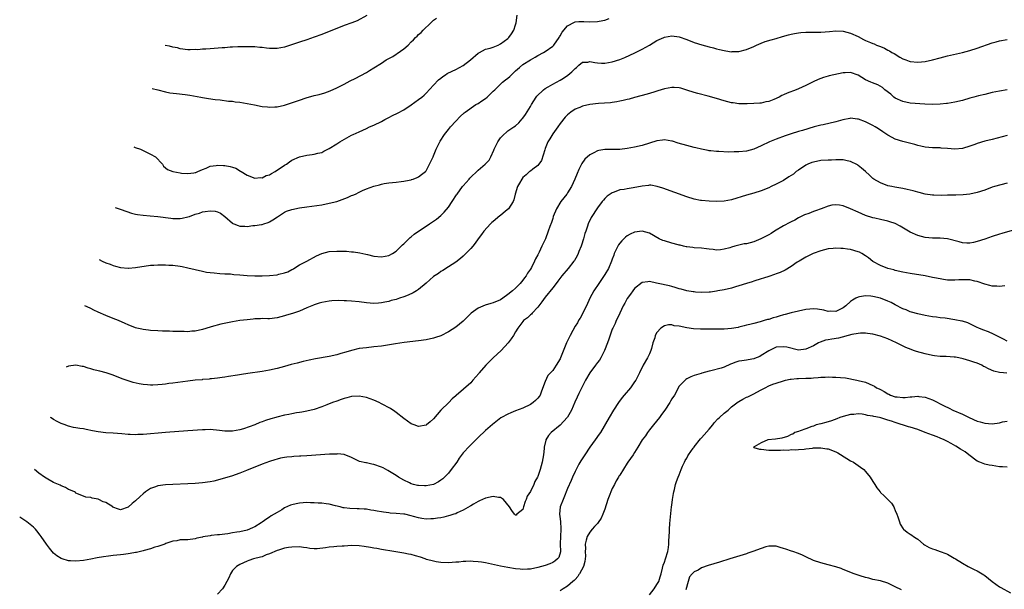
# Model space of a CAD drawing. Units: inches. Extents: x 2509409 to 2511000, y 1533000 to 1536000.
# Drawn here: x 2509766 to 2510030, y 1534149 to 1534302 of the extents above; entities that cross this region are included whole.
import ezdxf

# ---------------------------------------------------------------- set-up
doc = ezdxf.new("R2010")
doc.units = ezdxf.units.IN
doc.header["$MEASUREMENT"] = 0
doc.layers.add('LD25081533_10ft', color=123, linetype='Continuous')

msp = doc.modelspace()

# ---------------------------------------------------------------- linework, layer by layer
at = {"layer": 'LD25081533_10ft'}
for points, elevation in [([(2509796.57, 1534267.66), (2509796.93, 1534267.51), (2509798.29, 1534267), (2509799, 1534266.65), (2509801, 1534265.7), (2509802.33, 1534265), (2509804.22, 1534263), (2509804.5, 1534262.5), (2509805, 1534262.07), (2509805.55, 1534261.55), (2509807.01, 1534261), (2509809, 1534260.65), (2509809.36, 1534260.64), (2509811, 1534260.47), (2509812.68, 1534260.68), (2509813, 1534260.74), (2509813.18, 1534260.82), (2509813.74, 1534261), (2509815, 1534261.62), (2509815.95, 1534261.95), (2509817, 1534262.44), (2509818.64, 1534262.64), (2509819, 1534262.73), (2509820.65, 1534262.65), (2509821, 1534262.64), (2509822.41, 1534262.41), (2509823, 1534262.25), (2509823.94, 1534261.94), (2509825.17, 1534261.17), (2509825.37, 1534261), (2509827, 1534260.07), (2509829, 1534259.23), (2509830.59, 1534259.41), (2509831, 1534259.38), (2509832.06, 1534259.94), (2509833, 1534260.19), (2509833.5, 1534260.5), (2509834.51, 1534261), (2509837, 1534262.71), (2509837.53, 1534263), (2509838.34, 1534263.66), (2509839, 1534264.11), (2509841, 1534265), (2509843, 1534265.42), (2509844.43, 1534265.57), (2509845, 1534265.67), (2509845.93, 1534265.93), (2509847, 1534266.18), (2509847.54, 1534266.46), (2509849, 1534267.19), (2509851, 1534268.45), (2509851.81, 1534269), (2509855, 1534270.78), (2509855.43, 1534271), (2509857, 1534271.72), (2509859, 1534272.61), (2509859.78, 1534273), (2509861, 1534273.52), (2509863, 1534274.51), (2509863.89, 1534275), (2509864.62, 1534275.38), (2509865, 1534275.56), (2509865.95, 1534276.05), (2509867.3, 1534276.7), (2509869, 1534277.62), (2509871, 1534278.9), (2509873, 1534280.35), (2509873.84, 1534281), (2509874.47, 1534281.53), (2509875, 1534282.08), (2509877, 1534284.25), (2509878.38, 1534285.62), (2509879, 1534286.14), (2509879.49, 1534286.51), (2509880.19, 1534287), (2509880.68, 1534287.32), (2509882.03, 1534287.97), (2509883, 1534288.4), (2509884.02, 1534289), (2509885, 1534289.51), (2509886.92, 1534291), (2509889, 1534292.83), (2509889.35, 1534293), (2509891, 1534293.86), (2509892.2, 1534294.2), (2509893, 1534294.39), (2509894.39, 1534295), (2509895, 1534295.29), (2509895.94, 1534296.06), (2509897, 1534296.77), (2509897.25, 1534297), (2509897.98, 1534298.02), (2509898.57, 1534299), (2509899, 1534300.39), (2509899.17, 1534301), (2509899.5, 1534303)], 7530), ([(2509791.53, 1534251.34), (2509793.17, 1534250.83), (2509795.88, 1534249.88), (2509797, 1534249.63), (2509797.52, 1534249.52), (2509799, 1534249.29), (2509800.89, 1534249.11), (2509803, 1534248.94), (2509806.48, 1534248.48), (2509807, 1534248.44), (2509809, 1534248.43), (2509809.51, 1534248.49), (2509811, 1534248.84), (2509811.48, 1534249), (2509813, 1534249.57), (2509814.13, 1534249.87), (2509815, 1534250.22), (2509815.73, 1534250.27), (2509817, 1534250.5), (2509818.36, 1534250.36), (2509819, 1534250.19), (2509819.84, 1534249.84), (2509821, 1534248.98), (2509823, 1534247.2), (2509823.12, 1534247.12), (2509823.37, 1534247), (2509824.53, 1534246.53), (2509825, 1534246.39), (2509826.36, 1534246.36), (2509827, 1534246.31), (2509828.51, 1534246.51), (2509829, 1534246.52), (2509830.82, 1534246.82), (2509831, 1534246.84), (2509831.44, 1534247), (2509832.63, 1534247.37), (2509833, 1534247.55), (2509833.89, 1534248.11), (2509835.09, 1534248.91), (2509837, 1534250.13), (2509837.57, 1534250.43), (2509839, 1534250.85), (2509841, 1534251.27), (2509843, 1534251.59), (2509847, 1534252.13), (2509849, 1534252.5), (2509851, 1534253.03), (2509853.91, 1534254.09), (2509855, 1534254.56), (2509855.33, 1534254.67), (2509856.03, 1534255), (2509857, 1534255.49), (2509857.94, 1534255.93), (2509859, 1534256.41), (2509861, 1534257.15), (2509862.51, 1534257.49), (2509863, 1534257.65), (2509863.78, 1534257.78), (2509865, 1534257.96), (2509867, 1534258.18), (2509868.36, 1534258.36), (2509869, 1534258.43), (2509869.49, 1534258.51), (2509871, 1534258.81), (2509871.13, 1534258.87), (2509871.57, 1534259), (2509872.61, 1534259.39), (2509873, 1534259.59), (2509873.77, 1534260.23), (2509874.83, 1534261), (2509875, 1534261.19), (2509876.29, 1534263.71), (2509876.88, 1534265), (2509877, 1534265.22), (2509877.74, 1534267), (2509878.82, 1534269.18), (2509879.99, 1534271), (2509881, 1534272.3), (2509881.59, 1534273), (2509883, 1534274.58), (2509884.18, 1534275.82), (2509885.22, 1534276.78), (2509885.47, 1534277), (2509888.36, 1534279), (2509889, 1534279.34), (2509890, 1534280), (2509891, 1534280.68), (2509891.37, 1534281), (2509893, 1534282.57), (2509893.43, 1534283), (2509895, 1534284.5), (2509895.56, 1534285), (2509896.35, 1534285.65), (2509897, 1534286.14), (2509897.46, 1534286.54), (2509897.92, 1534287), (2509899, 1534288.04), (2509900.06, 1534289), (2509901, 1534289.78), (2509903, 1534291.03), (2509904.29, 1534291.71), (2509905, 1534292.16), (2509906.51, 1534293), (2509907, 1534293.29), (2509909, 1534294.69), (2509909.29, 1534295), (2509910.74, 1534297), (2509910.83, 1534297.17), (2509911, 1534297.44), (2509911.55, 1534298.45), (2509913, 1534300.13), (2509914.85, 1534301.15), (2509915, 1534301.19), (2509916.05, 1534301.3), (2509916.64, 1534301.36), (2509917, 1534301.36), (2509917.33, 1534301.33), (2509919, 1534301.26), (2509921, 1534301.3), (2509922.45, 1534301.55), (2509923, 1534301.69), (2509924.14, 1534302.14)], 7520), ([(2509801.42, 1534283.37), (2509803.02, 1534282.98), (2509805, 1534282.47), (2509806.19, 1534282.19), (2509807.99, 1534282.01), (2509810.3, 1534281.7), (2509811.58, 1534281.58), (2509814.56, 1534281), (2509815, 1534280.9), (2509816.6, 1534280.6), (2509818.35, 1534280.35), (2509819.74, 1534280.26), (2509821.97, 1534279.97), (2509823, 1534279.89), (2509823.77, 1534279.77), (2509825, 1534279.62), (2509827, 1534279.28), (2509828.9, 1534278.9), (2509831, 1534278.52), (2509832.4, 1534278.4), (2509833, 1534278.31), (2509834.41, 1534278.41), (2509835, 1534278.41), (2509837, 1534278.87), (2509841, 1534280.23), (2509842.79, 1534280.79), (2509845, 1534281.41), (2509846.27, 1534281.73), (2509847.8, 1534282.2), (2509849.26, 1534282.74), (2509851, 1534283.49), (2509853, 1534284.5), (2509854.63, 1534285.37), (2509855.96, 1534286.04), (2509859, 1534287.67), (2509859.84, 1534288.16), (2509861, 1534288.89), (2509863, 1534290.14), (2509864.31, 1534291), (2509866.05, 1534291.95), (2509867, 1534292.56), (2509867.28, 1534292.72), (2509869, 1534293.94), (2509870.17, 1534295), (2509871, 1534295.82), (2509871.63, 1534296.37), (2509872.17, 1534297), (2509872.6, 1534297.4), (2509873, 1534297.85), (2509873.66, 1534298.34), (2509874.19, 1534299), (2509876.29, 1534301), (2509876.68, 1534301.32), (2509877, 1534301.64), (2509877.8, 1534302.2)], 7540), ([(2509859.08, 1534302.92), (2509856.46, 1534301.54), (2509855.06, 1534301), (2509853, 1534300.25), (2509851, 1534299.44), (2509849, 1534298.61), (2509847, 1534297.82), (2509845, 1534297.1), (2509843, 1534296.44), (2509841, 1534295.81), (2509838.91, 1534295.09), (2509837, 1534294.47), (2509835, 1534294.11), (2509834.1, 1534294.1), (2509833, 1534294.11), (2509832.18, 1534294.18), (2509831, 1534294.32), (2509830.37, 1534294.37), (2509829, 1534294.5), (2509827, 1534294.55), (2509824.5, 1534294.5), (2509823, 1534294.41), (2509822.4, 1534294.4), (2509821, 1534294.28), (2509820.25, 1534294.25), (2509818.07, 1534294.07), (2509817, 1534294.02), (2509815.89, 1534293.89), (2509815, 1534293.9), (2509813.74, 1534293.74), (2509813, 1534293.77), (2509811.7, 1534293.7), (2509811, 1534293.74), (2509809, 1534293.99), (2509808.23, 1534294.23), (2509807, 1534294.46), (2509806.13, 1534294.71), (2509804.98, 1534294.91)], 7550), ([(2509787.22, 1534237.39), (2509788.06, 1534236.96), (2509789, 1534236.52), (2509790.15, 1534236.15), (2509791, 1534235.76), (2509791.63, 1534235.63), (2509793, 1534235.25), (2509795, 1534235.1), (2509795.11, 1534235.11), (2509797, 1534235.24), (2509801, 1534235.85), (2509801.92, 1534235.92), (2509803, 1534235.99), (2509805, 1534235.97), (2509805.92, 1534235.92), (2509807, 1534235.85), (2509809, 1534235.61), (2509809.5, 1534235.5), (2509811, 1534235.22), (2509815, 1534234.24), (2509816.03, 1534234.03), (2509817, 1534233.91), (2509818.15, 1534233.85), (2509819.64, 1534233.64), (2509821, 1534233.61), (2509822.45, 1534233.55), (2509823.4, 1534233.4), (2509825, 1534233.3), (2509827, 1534233.12), (2509829.02, 1534233.02), (2509831, 1534233.05), (2509833, 1534233.13), (2509835, 1534233.32), (2509835.45, 1534233.45), (2509837, 1534233.82), (2509837.88, 1534234.12), (2509839, 1534234.75), (2509839.19, 1534234.81), (2509839.5, 1534235), (2509841, 1534236.01), (2509842.95, 1534237), (2509845.59, 1534238.41), (2509847, 1534239.07), (2509849, 1534239.58), (2509851, 1534239.69), (2509851.69, 1534239.69), (2509853.62, 1534239.62), (2509855, 1534239.51), (2509855.48, 1534239.48), (2509857.22, 1534239.22), (2509858.06, 1534239), (2509858.84, 1534238.84), (2509859.27, 1534238.73), (2509861, 1534238.34), (2509863, 1534238.15), (2509865, 1534238.47), (2509865.97, 1534239), (2509867, 1534239.68), (2509868.3, 1534241), (2509868.64, 1534241.36), (2509869, 1534241.64), (2509870.37, 1534243), (2509870.7, 1534243.3), (2509871, 1534243.49), (2509871.82, 1534244.18), (2509872.94, 1534245), (2509875, 1534246.35), (2509875.95, 1534247), (2509877, 1534247.69), (2509877.76, 1534248.24), (2509879, 1534249.26), (2509879.86, 1534250.14), (2509881, 1534251.49), (2509882, 1534253), (2509883.21, 1534254.79), (2509883.33, 1534255), (2509884.81, 1534257), (2509885, 1534257.24), (2509886.57, 1534259), (2509886.76, 1534259.24), (2509889, 1534261.4), (2509890.89, 1534263), (2509891.92, 1534264.08), (2509892.42, 1534265), (2509893.22, 1534266.78), (2509893.29, 1534267), (2509893.59, 1534267.59), (2509894.25, 1534269), (2509895, 1534270.09), (2509895.43, 1534270.57), (2509897, 1534271.93), (2509898.55, 1534273), (2509899, 1534273.35), (2509899.88, 1534274.12), (2509900.83, 1534275.17), (2509901, 1534275.38), (2509901.66, 1534276.34), (2509903, 1534278.47), (2509903.3, 1534279), (2509904.57, 1534281), (2509904.76, 1534281.24), (2509906.55, 1534283), (2509907, 1534283.31), (2509907.75, 1534283.75), (2509909, 1534284.51), (2509911, 1534285.59), (2509911.89, 1534286.11), (2509913.1, 1534286.9), (2509914.16, 1534287.84), (2509915, 1534288.73), (2509915.35, 1534289), (2509916.05, 1534289.58), (2509917, 1534290.36), (2509918.44, 1534290.44), (2509919, 1534290.54), (2509920.29, 1534290.29), (2509921, 1534290.21), (2509922.15, 1534290.15), (2509923, 1534290.12), (2509925, 1534290.49), (2509927, 1534291.13), (2509928.33, 1534291.67), (2509931.1, 1534292.9), (2509933, 1534293.87), (2509935, 1534295), (2509937, 1534296.2), (2509938.8, 1534297), (2509939, 1534297.09), (2509941, 1534297.47), (2509943, 1534297.23), (2509945, 1534296.52), (2509947, 1534295.72), (2509949.04, 1534295.04), (2509951, 1534294.51), (2509952.21, 1534294.21), (2509953, 1534293.99), (2509953.82, 1534293.82), (2509955, 1534293.51), (2509955.47, 1534293.47), (2509957, 1534293.21), (2509957.23, 1534293.23), (2509959, 1534293.26), (2509961, 1534293.77), (2509963, 1534294.65), (2509963.76, 1534295), (2509965, 1534295.52), (2509966.09, 1534295.91), (2509967.62, 1534296.38), (2509969, 1534296.75), (2509970.73, 1534297.27), (2509972.29, 1534297.71), (2509973, 1534297.89), (2509973.93, 1534298.07), (2509975, 1534298.26), (2509975.67, 1534298.33), (2509977, 1534298.43), (2509977.55, 1534298.45), (2509981, 1534298.49), (2509983.35, 1534298.65), (2509985, 1534298.8), (2509987, 1534298.75), (2509989, 1534298.22), (2509991, 1534297.25), (2509992.49, 1534296.49), (2509993, 1534296.24), (2509994.36, 1534295.64), (2509995, 1534295.38), (2509995.29, 1534295.29), (2509995.97, 1534295), (2509996.72, 1534294.72), (2509997, 1534294.58), (2509998.13, 1534294.13), (2509999, 1534293.65), (2509999.44, 1534293.44), (2510000.08, 1534293), (2510000.69, 1534292.69), (2510002.24, 1534291.76), (2510003, 1534291.33), (2510003.78, 1534291), (2510004.69, 1534290.69), (2510005, 1534290.57), (2510007, 1534290.39), (2510009, 1534290.58), (2510011, 1534290.99), (2510013, 1534291.58), (2510015, 1534292.14), (2510019, 1534293.03), (2510021, 1534293.52), (2510023, 1534294.13), (2510027, 1534295.57), (2510028.1, 1534295.9), (2510029, 1534296.15), (2510031, 1534296.47)], 7510), ([(2510031.04, 1534282.96), (2510029, 1534282.63), (2510027, 1534282.22), (2510026.02, 1534281.98), (2510025, 1534281.76), (2510023.35, 1534281.35), (2510022.12, 1534281), (2510021, 1534280.7), (2510019, 1534280.12), (2510017, 1534279.63), (2510015, 1534279.32), (2510014.7, 1534279.3), (2510013, 1534279.13), (2510011, 1534279.03), (2510008.92, 1534279.08), (2510005, 1534279.41), (2510003, 1534279.81), (2510001, 1534280.74), (2510000.64, 1534281), (2509999.78, 1534281.78), (2509998.21, 1534283), (2509997.57, 1534283.58), (2509996.29, 1534284.29), (2509994.83, 1534284.83), (2509994.43, 1534285), (2509993, 1534285.68), (2509991, 1534286.9), (2509989, 1534287.6), (2509987.56, 1534287.56), (2509987, 1534287.56), (2509983.28, 1534286.72), (2509983, 1534286.63), (2509981.69, 1534286.31), (2509981, 1534286.05), (2509980.24, 1534285.76), (2509978.91, 1534285.09), (2509978.75, 1534285), (2509977, 1534284.16), (2509975, 1534283.28), (2509974.36, 1534283), (2509971.94, 1534282.06), (2509971, 1534281.59), (2509970.56, 1534281.44), (2509969.81, 1534281), (2509968.35, 1534280.35), (2509967, 1534279.85), (2509966.26, 1534279.74), (2509965, 1534279.38), (2509964.62, 1534279.38), (2509963, 1534279.26), (2509961.23, 1534279.23), (2509960.8, 1534279.2), (2509959, 1534279.22), (2509957.45, 1534279.45), (2509957, 1534279.5), (2509955, 1534280.02), (2509953, 1534280.61), (2509950.74, 1534281.26), (2509947.96, 1534281.96), (2509947, 1534282.25), (2509945, 1534282.89), (2509943.38, 1534283.38), (2509943, 1534283.47), (2509941.59, 1534283.59), (2509941, 1534283.62), (2509939, 1534283.26), (2509937.26, 1534282.74), (2509936.47, 1534282.47), (2509935, 1534282.03), (2509933, 1534281.48), (2509932.63, 1534281.37), (2509931, 1534280.94), (2509929.5, 1534280.5), (2509929, 1534280.39), (2509927.9, 1534280.1), (2509927, 1534279.93), (2509926.24, 1534279.76), (2509925, 1534279.61), (2509924.48, 1534279.52), (2509921.26, 1534279.26), (2509919, 1534279.02), (2509917, 1534278.59), (2509916.27, 1534278.27), (2509916.05, 1534278.18), (2509915, 1534277.75), (2509913.91, 1534277), (2509913.39, 1534276.61), (2509913, 1534276.28), (2509912.37, 1534275.63), (2509911, 1534273.9), (2509910.38, 1534273), (2509909, 1534271.14), (2509908.19, 1534269.81), (2509907.72, 1534269), (2509907, 1534267.2), (2509906.89, 1534266.89), (2509906.02, 1534263.98), (2509905.26, 1534263), (2509905, 1534262.65), (2509903.65, 1534261.65), (2509903, 1534261.13), (2509902.8, 1534261), (2509901.88, 1534260.12), (2509901, 1534259.39), (2509900.68, 1534259), (2509900.11, 1534257.89), (2509899.56, 1534257), (2509898.91, 1534255), (2509898.54, 1534253.46), (2509898.37, 1534253), (2509897.12, 1534251), (2509896.37, 1534250.37), (2509895, 1534249.26), (2509894.85, 1534249.15), (2509893, 1534247.59), (2509892.66, 1534247.34), (2509892.33, 1534247), (2509890.54, 1534245), (2509889.86, 1534244.14), (2509889, 1534242.95), (2509888.17, 1534241.83), (2509887.53, 1534241), (2509887, 1534240.37), (2509885.72, 1534239), (2509885.36, 1534238.64), (2509885, 1534238.32), (2509884.29, 1534237.71), (2509883, 1534236.7), (2509881, 1534235.42), (2509879.5, 1534234.49), (2509879, 1534234.23), (2509878.3, 1534233.7), (2509877, 1534232.82), (2509876.05, 1534231.95), (2509875, 1534231.1), (2509873, 1534229.4), (2509872.41, 1534229), (2509871.54, 1534228.46), (2509870.17, 1534227.83), (2509869, 1534227.38), (2509867.9, 1534227), (2509867, 1534226.72), (2509865.63, 1534226.37), (2509865, 1534226.18), (2509863.93, 1534225.93), (2509863, 1534225.75), (2509862.27, 1534225.73), (2509861, 1534225.61), (2509859, 1534225.77), (2509857, 1534226.03), (2509855, 1534226.23), (2509853.67, 1534226.33), (2509853, 1534226.36), (2509851.59, 1534226.41), (2509849.67, 1534226.33), (2509849, 1534226.27), (2509847, 1534225.91), (2509846.33, 1534225.67), (2509845, 1534225.28), (2509844.81, 1534225.19), (2509844.3, 1534225), (2509843, 1534224.42), (2509842.03, 1534224.03), (2509841, 1534223.57), (2509839.1, 1534222.9), (2509837.55, 1534222.45), (2509837, 1534222.26), (2509835.97, 1534222.03), (2509835, 1534221.75), (2509833, 1534221.52), (2509832.51, 1534221.49), (2509831, 1534221.53), (2509830.53, 1534221.47), (2509829, 1534221.46), (2509828.6, 1534221.4), (2509827, 1534221.26), (2509825.01, 1534221), (2509823, 1534220.68), (2509822.58, 1534220.58), (2509819.93, 1534220.08), (2509817.31, 1534219.31), (2509817, 1534219.23), (2509815, 1534218.63), (2509813, 1534218.19), (2509812.15, 1534218.15), (2509811, 1534218.03), (2509810.09, 1534218.09), (2509809, 1534218.04), (2509808.12, 1534218.12), (2509807, 1534218.08), (2509806.15, 1534218.15), (2509805, 1534218.13), (2509804.19, 1534218.19), (2509803, 1534218.22), (2509801, 1534218.38), (2509800.44, 1534218.44), (2509799, 1534218.64), (2509798.69, 1534218.69), (2509797.37, 1534219), (2509797, 1534219.1), (2509795, 1534219.86), (2509794.22, 1534220.22), (2509792.44, 1534221), (2509791, 1534221.61), (2509789, 1534222.42), (2509787, 1534223.31), (2509785.81, 1534223.81), (2509785, 1534224.29), (2509783.97, 1534224.71), (2509783.4, 1534224.99)], 7500), ([(2510031, 1534270.72), (2510027, 1534269.65), (2510025, 1534269.16), (2510023, 1534268.58), (2510022.31, 1534268.31), (2510021, 1534267.82), (2510019, 1534267.2), (2510017, 1534267.05), (2510015, 1534267.22), (2510013.32, 1534267.32), (2510013, 1534267.36), (2510011.36, 1534267.36), (2510011, 1534267.37), (2510009, 1534267.56), (2510007.86, 1534267.86), (2510007, 1534268.05), (2510006.28, 1534268.28), (2510003, 1534269.12), (2510001, 1534269.77), (2510000.15, 1534270.15), (2509999, 1534270.81), (2509998.73, 1534271), (2509997.66, 1534271.66), (2509996.47, 1534272.47), (2509995.61, 1534273), (2509995, 1534273.36), (2509994.27, 1534273.73), (2509993, 1534274.4), (2509991.11, 1534275.11), (2509991, 1534275.14), (2509990.86, 1534275.14), (2509989, 1534275.32), (2509988.75, 1534275.25), (2509986.89, 1534274.88), (2509985, 1534274.35), (2509981.6, 1534273.6), (2509981, 1534273.49), (2509979.22, 1534273), (2509976.04, 1534272.04), (2509975, 1534271.78), (2509973, 1534271.17), (2509971.4, 1534270.6), (2509969, 1534269.7), (2509967.21, 1534269), (2509965, 1534267.94), (2509963, 1534267.04), (2509961, 1534266.47), (2509959, 1534266.28), (2509957.7, 1534266.3), (2509956.25, 1534266.25), (2509953.62, 1534266.38), (2509953, 1534266.39), (2509951.44, 1534266.56), (2509951, 1534266.63), (2509950.72, 1534266.72), (2509949, 1534267.06), (2509947.44, 1534267.44), (2509947, 1534267.53), (2509945, 1534268.01), (2509942.67, 1534268.67), (2509941.16, 1534269.16), (2509941, 1534269.23), (2509939, 1534269.58), (2509938.52, 1534269.48), (2509937, 1534269.27), (2509935, 1534268.62), (2509933, 1534268), (2509931, 1534267.55), (2509929, 1534267.19), (2509927, 1534266.97), (2509923, 1534266.92), (2509921.36, 1534266.64), (2509921, 1534266.56), (2509920.08, 1534266.07), (2509919, 1534265.56), (2509917.65, 1534264.35), (2509916.8, 1534263.2), (2509916.51, 1534262.51), (2509916.05, 1534261.56), (2509915.53, 1534260.47), (2509914.99, 1534259), (2509914.07, 1534257), (2509913, 1534255.35), (2509912.76, 1534255), (2509911.22, 1534253), (2509910, 1534251), (2509909.17, 1534249), (2509909, 1534248.42), (2509908.65, 1534247.35), (2509908.24, 1534246.24), (2509907.82, 1534245), (2509907.03, 1534243), (2509906.12, 1534241), (2509905.34, 1534239.34), (2509905, 1534238.68), (2509904.4, 1534237.6), (2509904.16, 1534237), (2509903.27, 1534235.27), (2509903, 1534234.81), (2509902.25, 1534233.75), (2509901.85, 1534233), (2509901.47, 1534232.53), (2509901, 1534231.84), (2509900.59, 1534231.41), (2509900.27, 1534231), (2509899, 1534229.75), (2509898.18, 1534229), (2509897, 1534228.02), (2509895.63, 1534227), (2509895, 1534226.59), (2509893, 1534225.78), (2509892.38, 1534225.62), (2509890.84, 1534225.16), (2509889, 1534224.32), (2509887.14, 1534223), (2509885, 1534220.83), (2509883, 1534219.25), (2509881, 1534217.96), (2509879, 1534216.94), (2509877.55, 1534216.45), (2509877, 1534216.27), (2509875, 1534215.86), (2509873, 1534215.56), (2509869.1, 1534215.1), (2509866.76, 1534214.76), (2509863, 1534214.19), (2509861, 1534213.93), (2509859, 1534213.72), (2509857, 1534213.48), (2509855, 1534213.01), (2509853.49, 1534212.51), (2509852.16, 1534212.16), (2509851, 1534211.81), (2509849, 1534211.39), (2509845.28, 1534210.72), (2509843.62, 1534210.38), (2509841.98, 1534210.02), (2509840.39, 1534209.61), (2509838.82, 1534209.18), (2509837, 1534208.65), (2509835, 1534208.11), (2509833, 1534207.67), (2509831, 1534207.35), (2509827.18, 1534206.82), (2509825.44, 1534206.56), (2509824.37, 1534206.37), (2509821.98, 1534206.02), (2509821, 1534205.85), (2509820.25, 1534205.75), (2509819, 1534205.55), (2509817.38, 1534205.38), (2509817, 1534205.33), (2509816.72, 1534205.28), (2509815, 1534205.17), (2509814.86, 1534205.14), (2509813, 1534204.99), (2509811, 1534204.76), (2509807, 1534204.2), (2509805.92, 1534204.08), (2509805, 1534203.94), (2509804.12, 1534203.88), (2509803, 1534203.75), (2509801.66, 1534203.66), (2509801, 1534203.67), (2509800.23, 1534203.77), (2509799, 1534203.81), (2509797.99, 1534203.99), (2509796.39, 1534204.39), (2509794.51, 1534205), (2509793.4, 1534205.4), (2509791, 1534206.34), (2509789.07, 1534207), (2509787.43, 1534207.43), (2509787, 1534207.5), (2509785.83, 1534207.83), (2509785, 1534208.03), (2509784.25, 1534208.25), (2509783, 1534208.65), (2509782.7, 1534208.71), (2509781, 1534209.07), (2509779, 1534208.81), (2509778.33, 1534208.55)], 7490), ([(2510031, 1534257.95), (2510027.64, 1534257), (2510027, 1534256.8), (2510025, 1534256.07), (2510023, 1534255.41), (2510021, 1534254.99), (2510019.19, 1534254.81), (2510017.28, 1534254.72), (2510017, 1534254.73), (2510015.35, 1534254.65), (2510015, 1534254.66), (2510013.39, 1534254.61), (2510011.34, 1534254.66), (2510011, 1534254.69), (2510009.05, 1534254.95), (2510007.38, 1534255.38), (2510007, 1534255.46), (2510005.82, 1534255.82), (2510004.22, 1534256.22), (2510003, 1534256.48), (2510000.84, 1534256.84), (2510000.02, 1534257), (2509999, 1534257.23), (2509997, 1534257.96), (2509995.27, 1534259), (2509995, 1534259.2), (2509994.08, 1534260.08), (2509993, 1534261.08), (2509991.95, 1534261.95), (2509991, 1534262.68), (2509990.8, 1534262.8), (2509989, 1534263.73), (2509988.1, 1534263.9), (2509987, 1534264.19), (2509985.86, 1534264.14), (2509985, 1534264.21), (2509983.87, 1534264.13), (2509983, 1534264.13), (2509981, 1534264), (2509979, 1534263.59), (2509978.57, 1534263.43), (2509977.53, 1534263), (2509977, 1534262.75), (2509975, 1534261.44), (2509974.42, 1534261), (2509973.63, 1534260.37), (2509972.43, 1534259.57), (2509971, 1534258.66), (2509969, 1534257.63), (2509967.63, 1534257), (2509967, 1534256.69), (2509965, 1534255.88), (2509963, 1534255.27), (2509962, 1534255), (2509961, 1534254.7), (2509957, 1534253.44), (2509955, 1534253.06), (2509953, 1534252.99), (2509951, 1534253.05), (2509949, 1534253.22), (2509948.72, 1534253.28), (2509947, 1534253.6), (2509945, 1534254.21), (2509938.57, 1534256.57), (2509937.05, 1534257.05), (2509935.34, 1534257.34), (2509935, 1534257.33), (2509934.74, 1534257.26), (2509933, 1534257.12), (2509930.65, 1534256.65), (2509929, 1534256.41), (2509928.23, 1534256.23), (2509927, 1534256.08), (2509925.5, 1534255.5), (2509925, 1534255.36), (2509924.42, 1534255), (2509923.6, 1534254.4), (2509923, 1534253.81), (2509922.61, 1534253.39), (2509922.29, 1534253), (2509921, 1534251.3), (2509919.31, 1534248.69), (2509918.56, 1534247), (2509918.38, 1534246.38), (2509917.87, 1534245), (2509917.62, 1534244.38), (2509917.28, 1534243), (2509916.72, 1534241.28), (2509916.64, 1534241), (2509916.05, 1534239.53), (2509915.84, 1534239), (2509915.57, 1534238.43), (2509914.83, 1534237.17), (2509914.72, 1534237), (2509913.14, 1534235), (2509911.48, 1534233), (2509910.42, 1534231.58), (2509909.92, 1534231), (2509909, 1534229.77), (2509907, 1534227.29), (2509906.06, 1534226.06), (2509905.3, 1534225), (2509905, 1534224.62), (2509903.51, 1534223), (2509903.28, 1534222.72), (2509903, 1534222.53), (2509902.25, 1534221.75), (2509901.2, 1534221), (2509901, 1534220.81), (2509899.64, 1534219), (2509899, 1534217.98), (2509898.45, 1534217), (2509897.89, 1534216.11), (2509897.08, 1534215), (2509895.17, 1534213), (2509893.06, 1534211), (2509891.06, 1534209), (2509889.28, 1534207), (2509889.17, 1534206.83), (2509887.6, 1534205), (2509887.33, 1534204.67), (2509887, 1534204.34), (2509883.1, 1534200.9), (2509883, 1534200.8), (2509882.01, 1534199.99), (2509881.12, 1534199), (2509879, 1534196.94), (2509877, 1534194.66), (2509876.14, 1534193.86), (2509875.14, 1534193), (2509875, 1534192.9), (2509873, 1534192.55), (2509871.79, 1534193), (2509871, 1534193.33), (2509869, 1534194.76), (2509867, 1534196.35), (2509866.62, 1534196.62), (2509865.41, 1534197.41), (2509863, 1534198.69), (2509862.38, 1534199), (2509861, 1534199.65), (2509859, 1534200.38), (2509857, 1534200.73), (2509855, 1534200.62), (2509853.73, 1534200.27), (2509853, 1534200.1), (2509852.19, 1534199.81), (2509851, 1534199.41), (2509849.84, 1534199), (2509848.38, 1534198.38), (2509847, 1534197.83), (2509845, 1534197.16), (2509843, 1534196.68), (2509841.62, 1534196.38), (2509841, 1534196.33), (2509840.25, 1534196.25), (2509839, 1534196.01), (2509838.18, 1534195.82), (2509837, 1534195.63), (2509834.9, 1534195.1), (2509834.63, 1534195), (2509833.36, 1534194.64), (2509831.85, 1534194.15), (2509831, 1534193.81), (2509830.38, 1534193.62), (2509829, 1534193.03), (2509825.98, 1534191.98), (2509825, 1534191.7), (2509823, 1534191.31), (2509821, 1534191.32), (2509819.51, 1534191.51), (2509817, 1534191.74), (2509815.71, 1534191.71), (2509815, 1534191.72), (2509811, 1534191.38), (2509805, 1534190.94), (2509799, 1534190.45), (2509797.6, 1534190.4), (2509797, 1534190.36), (2509795.54, 1534190.46), (2509795, 1534190.46), (2509793.35, 1534190.65), (2509791, 1534190.83), (2509789, 1534190.91), (2509787, 1534191.12), (2509785.41, 1534191.41), (2509783.75, 1534191.75), (2509783, 1534191.93), (2509782.05, 1534192.05), (2509781, 1534192.26), (2509780.35, 1534192.35), (2509779, 1534192.66), (2509778.74, 1534192.74), (2509778.14, 1534193), (2509777, 1534193.39), (2509775.93, 1534193.93), (2509775, 1534194.45), (2509774.32, 1534194.91), (2509774.14, 1534195)], 7480), ([(2510033, 1534245.35), (2510029.59, 1534244.41), (2510029, 1534244.26), (2510027, 1534243.59), (2510025, 1534242.87), (2510023, 1534242.21), (2510022, 1534242), (2510021, 1534241.81), (2510020.18, 1534241.82), (2510019, 1534241.89), (2510018.13, 1534242.12), (2510015, 1534242.92), (2510013, 1534243.12), (2510011, 1534243.12), (2510009, 1534243.31), (2510007, 1534243.86), (2510005, 1534244.78), (2510002.34, 1534246.34), (2510001, 1534247.06), (2509999.56, 1534247.56), (2509999, 1534247.71), (2509997, 1534248.13), (2509995.51, 1534248.49), (2509995, 1534248.6), (2509993, 1534249.24), (2509991, 1534250.09), (2509989, 1534251.03), (2509987, 1534251.85), (2509986.02, 1534252.02), (2509985, 1534252.13), (2509983.97, 1534251.97), (2509983, 1534251.74), (2509981.05, 1534251.05), (2509979.53, 1534250.47), (2509979, 1534250.29), (2509977.81, 1534249.81), (2509976.61, 1534249.39), (2509975, 1534248.6), (2509973.98, 1534248.02), (2509973, 1534247.57), (2509972.65, 1534247.35), (2509971, 1534246.44), (2509968.58, 1534245), (2509967.62, 1534244.38), (2509967, 1534244.07), (2509966.32, 1534243.68), (2509964.93, 1534243), (2509963, 1534242.2), (2509961, 1534241.64), (2509960.42, 1534241.58), (2509959, 1534241.23), (2509957.92, 1534241), (2509957, 1534240.74), (2509956.59, 1534240.59), (2509955, 1534240.18), (2509954.05, 1534240.05), (2509953, 1534239.96), (2509952.11, 1534240.11), (2509951, 1534240.2), (2509950.31, 1534240.31), (2509949, 1534240.44), (2509947, 1534240.54), (2509946.6, 1534240.6), (2509945, 1534240.79), (2509944.85, 1534240.85), (2509944.15, 1534241), (2509943.24, 1534241.24), (2509943, 1534241.27), (2509942.66, 1534241.34), (2509941, 1534241.8), (2509939, 1534242.41), (2509938.56, 1534242.56), (2509937.63, 1534243), (2509935, 1534244.45), (2509933, 1534244.98), (2509931, 1534244.74), (2509929.81, 1534244.19), (2509929, 1534243.75), (2509928.58, 1534243.42), (2509927.54, 1534242.46), (2509927, 1534241.76), (2509926.68, 1534241.32), (2509926.5, 1534241), (2509926.07, 1534240.07), (2509925.53, 1534239), (2509925.38, 1534238.62), (2509925, 1534237.49), (2509924.82, 1534237), (2509923.96, 1534235), (2509923, 1534233.42), (2509922.85, 1534233.15), (2509921.36, 1534231), (2509920.05, 1534229), (2509919, 1534227.02), (2509918.08, 1534225), (2509916.36, 1534221.64), (2509916.05, 1534221.2), (2509915.92, 1534221), (2509915.63, 1534220.37), (2509915, 1534219.49), (2509914.37, 1534218.37), (2509913.67, 1534217), (2509912.75, 1534215), (2509911.65, 1534212.35), (2509911.12, 1534211), (2509911, 1534210.76), (2509909.93, 1534209), (2509909, 1534207.63), (2509908.44, 1534207), (2509907.7, 1534206.3), (2509907, 1534204.69), (2509906.02, 1534202.02), (2509905.61, 1534201), (2509905.37, 1534200.63), (2509905, 1534200.21), (2509904.4, 1534199.6), (2509903.76, 1534199), (2509903, 1534198.52), (2509901, 1534197.52), (2509899, 1534196.75), (2509897.72, 1534196.28), (2509897, 1534195.93), (2509895.27, 1534195), (2509895.1, 1534194.9), (2509892.86, 1534193.14), (2509891, 1534191.52), (2509889, 1534189.65), (2509886.67, 1534187.33), (2509885, 1534185.54), (2509883.89, 1534184.11), (2509883.24, 1534183), (2509881.78, 1534181), (2509881, 1534180.09), (2509880.45, 1534179.55), (2509879.93, 1534179), (2509879.47, 1534178.53), (2509879, 1534178.17), (2509878.3, 1534177.7), (2509877, 1534177.01), (2509875, 1534176.63), (2509874.62, 1534176.62), (2509873, 1534176.7), (2509872.73, 1534176.73), (2509871.61, 1534177), (2509871, 1534177.2), (2509870.57, 1534177.43), (2509869, 1534178.2), (2509867.62, 1534179), (2509867, 1534179.42), (2509864.77, 1534180.77), (2509863.44, 1534181.44), (2509863, 1534181.64), (2509861, 1534182.36), (2509860.44, 1534182.44), (2509859, 1534182.78), (2509858.79, 1534182.79), (2509857.17, 1534183.17), (2509855, 1534184.24), (2509853.05, 1534185.05), (2509851.21, 1534185.21), (2509851, 1534185.19), (2509849.11, 1534185.11), (2509843, 1534184.71), (2509841.36, 1534184.64), (2509841, 1534184.6), (2509839.47, 1534184.53), (2509839, 1534184.47), (2509837.66, 1534184.34), (2509837, 1534184.23), (2509835.96, 1534184.04), (2509835, 1534183.81), (2509834.37, 1534183.63), (2509833, 1534183.19), (2509831, 1534182.44), (2509826.75, 1534180.75), (2509825, 1534180.03), (2509822.74, 1534179.26), (2509821.75, 1534179), (2509819.65, 1534178.35), (2509818.06, 1534177.94), (2509817, 1534177.71), (2509815, 1534177.42), (2509813, 1534177.28), (2509805, 1534176.89), (2509803, 1534176.63), (2509802.38, 1534176.38), (2509801, 1534175.92), (2509799.66, 1534175), (2509799, 1534174.47), (2509798.23, 1534173.77), (2509797, 1534172.59), (2509796.11, 1534171.89), (2509795, 1534170.95), (2509793, 1534170.24), (2509792.38, 1534170.38), (2509790.94, 1534170.94), (2509790.86, 1534171), (2509789, 1534172.16), (2509788.34, 1534172.34), (2509787.17, 1534173), (2509787, 1534173.08), (2509785.34, 1534173.34), (2509785, 1534173.48), (2509783.64, 1534173.64), (2509783, 1534173.87), (2509781, 1534174.71), (2509780.86, 1534174.86), (2509780.59, 1534175), (2509779.51, 1534175.51), (2509779, 1534175.68), (2509778.2, 1534176.2), (2509777, 1534176.65), (2509776.78, 1534176.78), (2509775, 1534177.55), (2509773, 1534178.68), (2509772.53, 1534179), (2509771, 1534180.09), (2509769.82, 1534180.99)], 7470), ([(2510030.37, 1534230.37), (2510029, 1534230.16), (2510028.22, 1534230.22), (2510027, 1534230.22), (2510026.41, 1534230.41), (2510025, 1534230.76), (2510023, 1534231.54), (2510022.37, 1534231.63), (2510021, 1534231.94), (2510019, 1534231.94), (2510018.08, 1534231.92), (2510017, 1534231.83), (2510016.13, 1534231.87), (2510015, 1534231.89), (2510013.95, 1534232.05), (2510013, 1534232.21), (2510011.49, 1534232.51), (2510011, 1534232.62), (2510009, 1534232.99), (2510005, 1534233.64), (2510003, 1534234.02), (2510001, 1534234.5), (2510000.61, 1534234.61), (2509999.02, 1534235.02), (2509997, 1534235.78), (2509995, 1534236.9), (2509993.83, 1534237.83), (2509993, 1534238.37), (2509991.98, 1534239), (2509991.35, 1534239.35), (2509991, 1534239.5), (2509989, 1534240.13), (2509988.19, 1534240.19), (2509987, 1534240.38), (2509986.35, 1534240.35), (2509985, 1534240.42), (2509984.35, 1534240.35), (2509983, 1534240.24), (2509982.01, 1534240.01), (2509981, 1534239.75), (2509978.94, 1534239), (2509977, 1534238.05), (2509975.18, 1534237), (2509974.67, 1534236.67), (2509973, 1534235.53), (2509971.45, 1534234.56), (2509970.05, 1534233.95), (2509969, 1534233.53), (2509968.58, 1534233.42), (2509967, 1534232.88), (2509965.57, 1534232.43), (2509965, 1534232.2), (2509963, 1534231.58), (2509962.57, 1534231.43), (2509961, 1534231), (2509959, 1534230.35), (2509958.07, 1534230.07), (2509957, 1534229.71), (2509955, 1534229.27), (2509953.37, 1534229), (2509953, 1534228.92), (2509951.33, 1534228.67), (2509951, 1534228.6), (2509949, 1534228.54), (2509947.35, 1534228.65), (2509947, 1534228.69), (2509946.76, 1534228.76), (2509945, 1534229.03), (2509943.47, 1534229.47), (2509943, 1534229.58), (2509941.92, 1534229.92), (2509941, 1534230.19), (2509940.34, 1534230.34), (2509939, 1534230.65), (2509938.69, 1534230.69), (2509937.29, 1534231), (2509936.9, 1534231.1), (2509935, 1534231.49), (2509934.55, 1534231.45), (2509933, 1534231.22), (2509931, 1534229.62), (2509930.51, 1534229), (2509929.89, 1534228.11), (2509929, 1534226.93), (2509928.33, 1534225.67), (2509927.96, 1534225), (2509927, 1534223.02), (2509926.37, 1534221.63), (2509926.07, 1534221), (2509925.75, 1534220.25), (2509925.13, 1534219), (2509925, 1534218.7), (2509924.06, 1534216.06), (2509923.73, 1534215), (2509922.92, 1534213), (2509922.81, 1534212.81), (2509921.92, 1534211), (2509921.58, 1534210.41), (2509921, 1534209.72), (2509920.53, 1534209), (2509919, 1534206.96), (2509917.79, 1534205), (2509917.54, 1534204.46), (2509916.05, 1534201.48), (2509915.54, 1534200.46), (2509914.91, 1534199.09), (2509914.03, 1534197), (2509913, 1534195.11), (2509912.93, 1534195), (2509911, 1534192.92), (2509908.63, 1534191), (2509907.85, 1534190.15), (2509907.18, 1534189), (2509907.13, 1534188.87), (2509906.7, 1534187), (2509906.68, 1534186.68), (2509906.49, 1534185), (2509906.14, 1534183), (2509905.62, 1534181), (2509905, 1534179.15), (2509904.94, 1534179), (2509904.23, 1534177.77), (2509903.92, 1534177), (2509903, 1534175.15), (2509902.15, 1534173.85), (2509901.86, 1534173), (2509901.6, 1534172.4), (2509901.18, 1534171), (2509901, 1534170.3), (2509899.41, 1534169), (2509899.21, 1534168.79), (2509899, 1534168.75), (2509898.79, 1534169), (2509898.06, 1534170.06), (2509897.37, 1534171), (2509895.77, 1534173), (2509895, 1534173.55), (2509894.45, 1534173.55), (2509893, 1534173.77), (2509891, 1534173.33), (2509890.16, 1534173), (2509889.38, 1534172.62), (2509889, 1534172.46), (2509887.76, 1534171.76), (2509887, 1534171.28), (2509886.86, 1534171.15), (2509885, 1534170.07), (2509883.36, 1534169.36), (2509883, 1534169.17), (2509882.43, 1534169), (2509881.36, 1534168.64), (2509881, 1534168.55), (2509879.73, 1534168.27), (2509879, 1534168.09), (2509878.03, 1534167.97), (2509877, 1534167.75), (2509876.26, 1534167.74), (2509875, 1534167.66), (2509873.88, 1534167.88), (2509873, 1534168.02), (2509871.59, 1534168.41), (2509871, 1534168.62), (2509869.3, 1534169), (2509869.04, 1534169.04), (2509867, 1534169.23), (2509865.35, 1534169.35), (2509865, 1534169.4), (2509863.56, 1534169.56), (2509863, 1534169.68), (2509861.86, 1534169.86), (2509861, 1534170.05), (2509860.15, 1534170.15), (2509859, 1534170.34), (2509858.36, 1534170.36), (2509857, 1534170.47), (2509856.46, 1534170.46), (2509854.54, 1534170.54), (2509853, 1534170.74), (2509852.78, 1534170.78), (2509851.97, 1534171), (2509850.69, 1534171.31), (2509849, 1534171.74), (2509848.21, 1534171.79), (2509847, 1534172.02), (2509846, 1534172), (2509845, 1534172.12), (2509843.93, 1534172.07), (2509843, 1534172.13), (2509841.96, 1534172.04), (2509841, 1534172), (2509840.15, 1534171.85), (2509839, 1534171.57), (2509838.56, 1534171.44), (2509837, 1534170.71), (2509836.23, 1534170.23), (2509835, 1534169.51), (2509833.44, 1534168.56), (2509833, 1534168.21), (2509832.21, 1534167.79), (2509831, 1534166.9), (2509830.7, 1534166.7), (2509829, 1534165.66), (2509828.54, 1534165.46), (2509827.63, 1534165), (2509827, 1534164.75), (2509825, 1534164.32), (2509824.17, 1534164.17), (2509823, 1534164), (2509821.79, 1534163.79), (2509821, 1534163.71), (2509819.53, 1534163.53), (2509819, 1534163.5), (2509817.28, 1534163.28), (2509817, 1534163.26), (2509815.09, 1534162.91), (2509815, 1534162.88), (2509813.45, 1534162.55), (2509813, 1534162.4), (2509811, 1534162.18), (2509809.89, 1534162.11), (2509809, 1534162.13), (2509808.09, 1534161.91), (2509807, 1534161.78), (2509805.14, 1534161.14), (2509804.82, 1534161), (2509803, 1534160.36), (2509802.14, 1534160.14), (2509801, 1534159.74), (2509799.29, 1534159.29), (2509799, 1534159.19), (2509797.22, 1534158.78), (2509797, 1534158.76), (2509795.52, 1534158.48), (2509795, 1534158.43), (2509793.76, 1534158.24), (2509793, 1534158.16), (2509791, 1534157.92), (2509789.75, 1534157.75), (2509788.39, 1534157.61), (2509786.68, 1534157.32), (2509785, 1534156.97), (2509783, 1534156.59), (2509781, 1534156.4), (2509779.5, 1534156.5), (2509779, 1534156.52), (2509777.27, 1534157), (2509777, 1534157.1), (2509775.83, 1534157.83), (2509775, 1534158.61), (2509774.64, 1534159), (2509773.9, 1534159.9), (2509773.06, 1534161), (2509771.62, 1534163), (2509771.39, 1534163.39), (2509770.53, 1534164.53), (2509770.09, 1534165), (2509769.59, 1534165.59), (2509767.77, 1534167), (2509765.96, 1534168.21), (2509765.89, 1534168.26)], 7460), ([(2510031, 1534215.49), (2510030.04, 1534216.04), (2510029, 1534216.52), (2510027.4, 1534217.4), (2510025.99, 1534217.99), (2510024.54, 1534218.54), (2510023.41, 1534219), (2510023, 1534219.2), (2510022.66, 1534219.34), (2510020.45, 1534220.45), (2510019, 1534220.83), (2510018.88, 1534220.88), (2510017, 1534221.26), (2510014.36, 1534221.64), (2510013, 1534221.79), (2510012.09, 1534221.91), (2510011, 1534222.02), (2510009, 1534222.37), (2510007, 1534222.82), (2510005.31, 1534223.31), (2510005, 1534223.38), (2510003.87, 1534223.87), (2510003, 1534224.19), (2510001, 1534225.27), (2509999.86, 1534225.86), (2509999, 1534226.27), (2509997, 1534227), (2509995, 1534227.45), (2509994.44, 1534227.56), (2509993, 1534227.68), (2509991.35, 1534227.35), (2509991, 1534227.34), (2509990.41, 1534227), (2509989.48, 1534226.52), (2509989, 1534226.15), (2509987.68, 1534225), (2509987, 1534224.48), (2509985.91, 1534223.91), (2509985, 1534223.46), (2509983.51, 1534223.51), (2509983, 1534223.49), (2509981.82, 1534223.82), (2509980.06, 1534224.06), (2509979, 1534224.15), (2509978.05, 1534224.05), (2509977, 1534223.98), (2509975, 1534223.57), (2509973, 1534223.06), (2509971.39, 1534222.61), (2509971, 1534222.54), (2509969.8, 1534222.2), (2509969, 1534221.96), (2509968.22, 1534221.78), (2509967, 1534221.35), (2509966.7, 1534221.3), (2509965.76, 1534221), (2509965, 1534220.78), (2509964.67, 1534220.67), (2509963, 1534220.27), (2509961.98, 1534219.98), (2509961, 1534219.75), (2509960.41, 1534219.59), (2509959, 1534219.26), (2509958.8, 1534219.2), (2509957, 1534218.89), (2509955, 1534218.72), (2509953, 1534218.67), (2509951, 1534218.67), (2509948.7, 1534218.7), (2509946.81, 1534218.81), (2509945, 1534219.08), (2509943, 1534219.5), (2509941.64, 1534219.64), (2509941, 1534219.85), (2509940.13, 1534219.87), (2509939, 1534219.6), (2509938.06, 1534219), (2509937, 1534217.85), (2509936.54, 1534217), (2509936.39, 1534216.39), (2509935.91, 1534215), (2509935.53, 1534213.53), (2509935.38, 1534213), (2509935, 1534212.1), (2509934.5, 1534211), (2509933.33, 1534209), (2509932.32, 1534207), (2509931.89, 1534206.1), (2509931.32, 1534205), (2509931, 1534204.53), (2509929.88, 1534203), (2509928.17, 1534201), (2509927.66, 1534200.34), (2509926.66, 1534199), (2509925.36, 1534197), (2509924.13, 1534195), (2509921.81, 1534191), (2509921.46, 1534190.54), (2509920.43, 1534189), (2509918.97, 1534187.03), (2509917.6, 1534185), (2509916.6, 1534183.4), (2509916.05, 1534182.42), (2509915, 1534180.5), (2509914.33, 1534179), (2509913.95, 1534178.05), (2509913, 1534175.89), (2509912.64, 1534175), (2509912.32, 1534174.32), (2509911.77, 1534173), (2509910.98, 1534171), (2509910.8, 1534169), (2509911, 1534167.77), (2509911.1, 1534167), (2509911.23, 1534165.23), (2509911.2, 1534165), (2509911.08, 1534163), (2509911.03, 1534161.03), (2509911.06, 1534158.94), (2509910.62, 1534157.38), (2509910.27, 1534157), (2509909.58, 1534156.42), (2509909, 1534156.05), (2509908.27, 1534155.73), (2509907, 1534155.24), (2509905, 1534154.69), (2509903, 1534154.29), (2509902.27, 1534154.27), (2509901, 1534154.19), (2509900.29, 1534154.29), (2509899, 1534154.4), (2509897, 1534154.74), (2509895, 1534155.12), (2509891, 1534155.95), (2509889.88, 1534156.12), (2509889, 1534156.27), (2509887.66, 1534156.34), (2509887, 1534156.41), (2509885.67, 1534156.33), (2509885, 1534156.32), (2509883.81, 1534156.19), (2509883, 1534156.12), (2509881, 1534156.01), (2509879, 1534156.09), (2509877.73, 1534156.27), (2509877, 1534156.38), (2509875.14, 1534156.86), (2509874.73, 1534157), (2509873.48, 1534157.48), (2509872.18, 1534157.82), (2509871, 1534158.19), (2509870.33, 1534158.33), (2509869, 1534158.59), (2509866.31, 1534159), (2509863, 1534159.56), (2509861.79, 1534159.79), (2509861, 1534159.91), (2509860.1, 1534160.1), (2509858.38, 1534160.38), (2509857, 1534160.54), (2509855, 1534160.61), (2509853, 1534160.49), (2509852.43, 1534160.43), (2509851, 1534160.35), (2509850.24, 1534160.24), (2509849, 1534160.17), (2509847.96, 1534159.96), (2509845.72, 1534159.72), (2509845, 1534159.71), (2509843.82, 1534159.82), (2509843, 1534159.97), (2509842.08, 1534160.08), (2509841, 1534160.24), (2509839, 1534160.21), (2509838.07, 1534160.07), (2509837, 1534159.88), (2509835.41, 1534159.41), (2509835, 1534159.25), (2509833, 1534158.38), (2509832.08, 1534158.08), (2509831, 1534157.62), (2509830.54, 1534157.46), (2509828.64, 1534157), (2509827.43, 1534156.57), (2509827, 1534156.39), (2509826.01, 1534155.99), (2509825, 1534155.55), (2509824.06, 1534155), (2509823, 1534153.87), (2509822.49, 1534153), (2509822.02, 1534151.98), (2509821.54, 1534151), (2509821, 1534149.97), (2509820.33, 1534149), (2509819, 1534147.59)], 7450), ([(2510030.9, 1534206.91), (2510030.01, 1534207), (2510029, 1534207.08), (2510027.47, 1534207.47), (2510026.02, 1534208.02), (2510025, 1534208.6), (2510024.71, 1534208.71), (2510024.21, 1534209), (2510023, 1534209.55), (2510022.12, 1534209.88), (2510021, 1534210.24), (2510019.24, 1534210.76), (2510018.04, 1534211), (2510017.15, 1534211.15), (2510017, 1534211.2), (2510016.77, 1534211.23), (2510014.65, 1534211.35), (2510013, 1534211.38), (2510011.54, 1534211.54), (2510011, 1534211.61), (2510009, 1534212.06), (2510006.7, 1534212.7), (2510005.91, 1534213), (2510005.22, 1534213.22), (2510003.81, 1534213.81), (2510001.35, 1534215), (2509999, 1534216.09), (2509997, 1534216.86), (2509995, 1534217.37), (2509993.56, 1534217.56), (2509993, 1534217.62), (2509991.63, 1534217.63), (2509991, 1534217.58), (2509989.32, 1534217.32), (2509985.7, 1534216.3), (2509983.96, 1534216.04), (2509983, 1534215.83), (2509982.26, 1534215.74), (2509980.78, 1534215.22), (2509980.39, 1534215), (2509979, 1534214.26), (2509977, 1534213.3), (2509975, 1534213.08), (2509971.84, 1534213.84), (2509971, 1534214.01), (2509969, 1534213.84), (2509967, 1534212.9), (2509965, 1534211.62), (2509964.61, 1534211.39), (2509963.2, 1534210.8), (2509963, 1534210.74), (2509961.51, 1534210.49), (2509961, 1534210.4), (2509959.75, 1534210.25), (2509959, 1534210.08), (2509958.14, 1534209.86), (2509957, 1534209.38), (2509956.7, 1534209.3), (2509955, 1534208.52), (2509954.24, 1534208.24), (2509951.5, 1534207.5), (2509951, 1534207.43), (2509949.07, 1534206.93), (2509948.84, 1534206.84), (2509947, 1534206.26), (2509946.1, 1534205.9), (2509945, 1534205.36), (2509944.79, 1534205.22), (2509944.54, 1534205), (2509943, 1534203.38), (2509941.69, 1534201), (2509941, 1534199.96), (2509940.66, 1534199.34), (2509940.44, 1534199), (2509939.11, 1534197), (2509938.24, 1534195.76), (2509937.66, 1534195), (2509936.08, 1534193), (2509935, 1534191.69), (2509934.47, 1534191), (2509933.91, 1534190.09), (2509933.07, 1534189), (2509931.88, 1534187), (2509931, 1534185.63), (2509930.58, 1534185), (2509929.2, 1534183), (2509929, 1534182.74), (2509927, 1534179.54), (2509926.8, 1534179.2), (2509926.71, 1534179), (2509926.02, 1534177.98), (2509925.58, 1534177), (2509925, 1534175.97), (2509924.57, 1534175), (2509924.33, 1534174.33), (2509923.77, 1534173), (2509923, 1534170.42), (2509922.5, 1534169), (2509922.01, 1534167.99), (2509921.22, 1534166.78), (2509921, 1534166.52), (2509920.24, 1534165.76), (2509919.6, 1534165), (2509919, 1534164.16), (2509918.24, 1534163), (2509918.03, 1534162.03), (2509917.7, 1534161), (2509917.81, 1534159.81), (2509917.75, 1534159), (2509917.8, 1534157.8), (2509917.76, 1534157), (2509917.63, 1534156.37), (2509917.26, 1534155), (2509916.16, 1534153), (2509916.05, 1534152.82), (2509915.73, 1534152.27), (2509915, 1534151.53), (2509914.75, 1534151.25), (2509914.44, 1534151), (2509913, 1534149.72), (2509911.84, 1534149), (2509911, 1534148.42)], 7440), ([(2509935, 1534147.38), (2509936.22, 1534149), (2509937, 1534150.13), (2509937.5, 1534151), (2509937.83, 1534152.17), (2509938.11, 1534153), (2509938.52, 1534154.52), (2509938.67, 1534155.33), (2509939, 1534156.15), (2509939.29, 1534157), (2509939.89, 1534159), (2509940.06, 1534160.06), (2509940.18, 1534161), (2509940.2, 1534161.8), (2509940.34, 1534164.34), (2509940.36, 1534165), (2509940.49, 1534166.49), (2509940.53, 1534167.47), (2509940.93, 1534171), (2509941, 1534171.42), (2509941.16, 1534173), (2509941.4, 1534174.6), (2509941.49, 1534175), (2509941.69, 1534175.69), (2509941.99, 1534177), (2509942.22, 1534177.78), (2509942.73, 1534179), (2509943, 1534179.57), (2509943.49, 1534181), (2509943.9, 1534181.9), (2509944.36, 1534183), (2509944.57, 1534183.43), (2509945, 1534184.06), (2509945.3, 1534184.7), (2509945.49, 1534185), (2509946.74, 1534186.74), (2509946.95, 1534187.05), (2509947, 1534187.1), (2509948.71, 1534189.29), (2509949, 1534189.52), (2509949.65, 1534190.35), (2509951, 1534191.82), (2509951.96, 1534193), (2509952.4, 1534193.6), (2509953.38, 1534194.62), (2509953.8, 1534195), (2509955, 1534196.16), (2509956.1, 1534197), (2509957, 1534197.82), (2509958.81, 1534199.19), (2509959, 1534199.31), (2509960.07, 1534199.93), (2509961, 1534200.41), (2509961.42, 1534200.58), (2509963, 1534201.35), (2509963.81, 1534201.81), (2509965, 1534202.42), (2509966.01, 1534203), (2509967, 1534203.48), (2509968.09, 1534203.91), (2509969, 1534204.24), (2509971, 1534204.87), (2509971.5, 1534205), (2509972.73, 1534205.27), (2509973, 1534205.31), (2509974.54, 1534205.46), (2509975, 1534205.48), (2509977, 1534205.52), (2509978.43, 1534205.57), (2509979, 1534205.62), (2509980.3, 1534205.7), (2509981, 1534205.81), (2509982.17, 1534205.83), (2509983, 1534205.9), (2509984.15, 1534205.85), (2509985, 1534205.85), (2509986.31, 1534205.69), (2509987.61, 1534205.61), (2509990.64, 1534205), (2509991, 1534204.94), (2509993, 1534204.51), (2509993.98, 1534204.02), (2509995, 1534203.62), (2509995.41, 1534203.41), (2509995.97, 1534203), (2509996.68, 1534202.68), (2509997, 1534202.48), (2509998, 1534202), (2509999, 1534201.35), (2509999.25, 1534201.25), (2509999.74, 1534201), (2510001, 1534200.57), (2510001.5, 1534200.5), (2510003, 1534200.35), (2510003.62, 1534200.38), (2510005, 1534200.55), (2510005.45, 1534200.55), (2510007, 1534200.73), (2510007.33, 1534200.67), (2510009, 1534200.44), (2510011, 1534199.7), (2510014.16, 1534198.16), (2510015.5, 1534197.5), (2510016.45, 1534197), (2510019, 1534195.91), (2510020.81, 1534195), (2510023, 1534194.03), (2510023.81, 1534193.81), (2510025, 1534193.43), (2510027, 1534193.32), (2510029, 1534193.58), (2510029.79, 1534193.79), (2510031, 1534194.04)], 7430), ([(2510031, 1534181.62), (2510029.75, 1534181.75), (2510029, 1534181.75), (2510027.97, 1534181.97), (2510027, 1534182.06), (2510026.23, 1534182.23), (2510025, 1534182.44), (2510024.6, 1534182.6), (2510023.65, 1534183), (2510023, 1534183.31), (2510020.73, 1534185), (2510019.73, 1534185.73), (2510018.51, 1534186.51), (2510017.27, 1534187.27), (2510016.01, 1534188.01), (2510015, 1534188.55), (2510014.11, 1534189), (2510013, 1534189.48), (2510012.24, 1534189.76), (2510011, 1534190.25), (2510009.04, 1534191), (2510007, 1534191.74), (2510005, 1534192.4), (2510004.53, 1534192.53), (2510001, 1534193.63), (2509999.97, 1534193.97), (2509999, 1534194.31), (2509997.08, 1534194.92), (2509996.74, 1534195), (2509995.27, 1534195.27), (2509995, 1534195.36), (2509993.52, 1534195.52), (2509993, 1534195.71), (2509992.07, 1534195.93), (2509991, 1534195.96), (2509989.83, 1534195.83), (2509989, 1534195.84), (2509987, 1534195.3), (2509986.12, 1534195), (2509985.33, 1534194.67), (2509983.87, 1534194.13), (2509982.34, 1534193.66), (2509981, 1534193.33), (2509979.75, 1534193), (2509979, 1534192.7), (2509978.57, 1534192.57), (2509977, 1534191.92), (2509975.45, 1534191.45), (2509975, 1534191.27), (2509974.04, 1534191), (2509973.44, 1534190.56), (2509973, 1534190.4), (2509972.07, 1534189.93), (2509970.52, 1534189.48), (2509968.81, 1534189.19), (2509966.81, 1534189), (2509965, 1534188.2), (2509963.1, 1534187.1), (2509962.96, 1534187), (2509962.98, 1534186.98), (2509964.52, 1534186.52), (2509965, 1534186.49), (2509967, 1534186.25), (2509968.2, 1534186.2), (2509969, 1534186.21), (2509970.19, 1534186.19), (2509971, 1534186.31), (2509972.25, 1534186.25), (2509973, 1534186.36), (2509974.32, 1534186.32), (2509975, 1534186.41), (2509976.51, 1534186.51), (2509977, 1534186.59), (2509978.79, 1534186.79), (2509979, 1534186.84), (2509980.87, 1534186.87), (2509981, 1534186.89), (2509982.6, 1534186.6), (2509983, 1534186.56), (2509985, 1534185.8), (2509985.54, 1534185.54), (2509988.02, 1534184.02), (2509989, 1534183.39), (2509989.73, 1534183), (2509991, 1534182.1), (2509991.66, 1534181.66), (2509992.56, 1534181), (2509993, 1534180.53), (2509994.27, 1534179), (2509995, 1534177.81), (2509995.47, 1534177), (2509996.07, 1534176.07), (2509996.89, 1534175), (2509997, 1534174.88), (2509997.97, 1534173.97), (2509998.98, 1534173), (2509999.95, 1534171.95), (2510000.59, 1534171), (2510000.72, 1534170.72), (2510001, 1534170), (2510001.42, 1534169), (2510001.66, 1534168.34), (2510002.08, 1534167), (2510002.34, 1534166.34), (2510003.12, 1534165.12), (2510003.23, 1534165), (2510004.21, 1534164.21), (2510005, 1534163.7), (2510005.4, 1534163.4), (2510005.88, 1534163), (2510006.58, 1534162.58), (2510007, 1534162.31), (2510008.55, 1534161), (2510008.82, 1534160.82), (2510010.13, 1534160.13), (2510011, 1534159.76), (2510011.58, 1534159.58), (2510013.05, 1534159), (2510014.52, 1534158.52), (2510015, 1534158.26), (2510016.79, 1534157.21), (2510017, 1534157.11), (2510017.15, 1534157), (2510019, 1534155.89), (2510020.58, 1534155), (2510022.2, 1534154.2), (2510023, 1534153.81), (2510024.73, 1534152.73), (2510025, 1534152.54), (2510027, 1534150.94), (2510029, 1534149.52), (2510029.32, 1534149.32), (2510031.91, 1534147.91)], 7420), ([(2510002.7, 1534148.7), (2510001, 1534149.55), (2509999, 1534150.5), (2509997, 1534151.13), (2509995, 1534151.54), (2509993.85, 1534151.85), (2509993, 1534152), (2509991.56, 1534152.44), (2509989.94, 1534153), (2509987, 1534154.22), (2509986.43, 1534154.43), (2509985, 1534154.91), (2509983, 1534155.45), (2509981, 1534155.93), (2509979, 1534156.6), (2509977, 1534157.55), (2509976.05, 1534158.05), (2509975, 1534158.48), (2509973.52, 1534159), (2509973.14, 1534159.14), (2509971.62, 1534159.62), (2509971, 1534159.86), (2509970.08, 1534160.08), (2509969, 1534160.43), (2509967, 1534160.43), (2509966.23, 1534160.23), (2509965, 1534159.86), (2509962.78, 1534159), (2509961.44, 1534158.56), (2509961, 1534158.43), (2509956.57, 1534157), (2509953.83, 1534156.17), (2509950.78, 1534155.22), (2509949, 1534154.61), (2509948.03, 1534154.03), (2509947, 1534153.51), (2509946.46, 1534153), (2509945.75, 1534152.25), (2509945.34, 1534151), (2509944.74, 1534148.74)], 7430)]:
    msp.add_lwpolyline(points, dxfattribs=dict(at, elevation=elevation))

doc.saveas('drawing.dxf')
